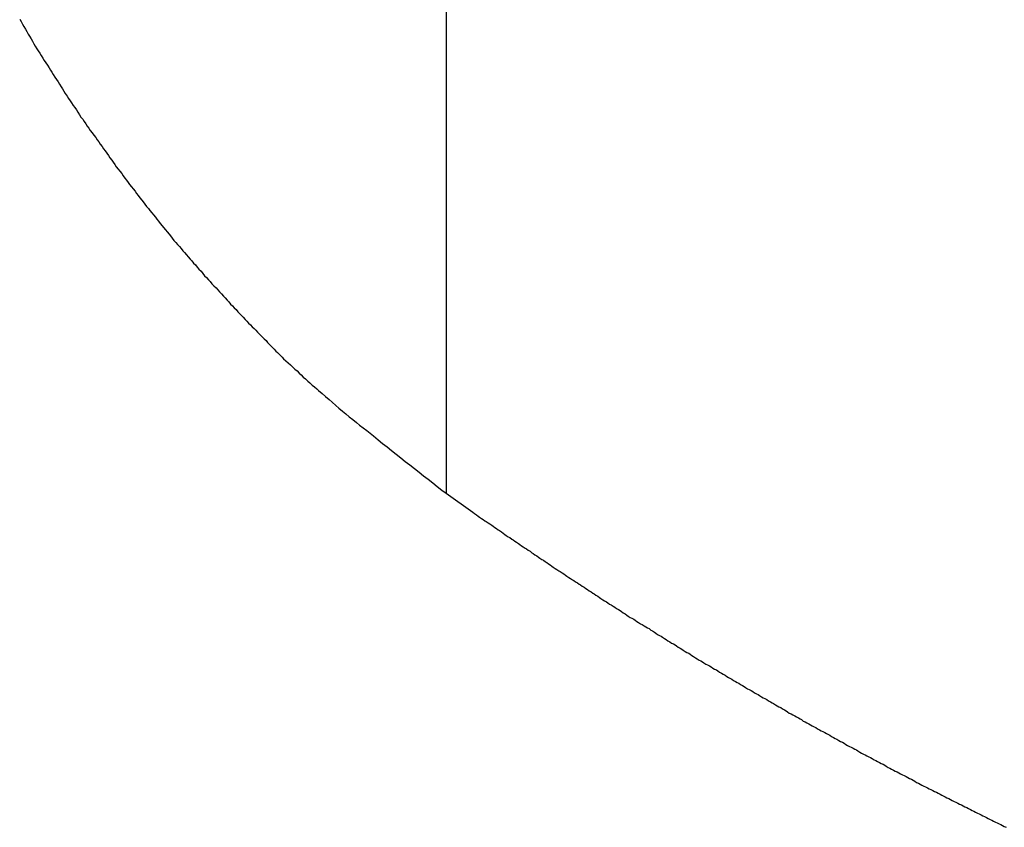
# Model space of a CAD drawing. Extents: x -18.9 to 18.9, y -15.4 to 15.4.
# Drawn here: x -6.2 to -5.5, y 2.7 to 3.2 of the extents above; entities that cross this region are included whole.
import ezdxf

# ---------------------------------------------------------------- set-up
doc = ezdxf.new("R2010")
doc.units = 0
doc.layers.get('0').update_dxf_attribs({"linetype": 'CONTINUOUS'})

msp = doc.modelspace()

# ---------------------------------------------------------------- linework, layer by layer
at = {"color": 0}
for points in [[(-5.8683, 3.6897), (-5.8683, 2.9188)], [(-5.8683, 3.6897), (-5.8683, 2.9188)], [(-5.8683, 3.6897), (-5.8683, 2.9188)], [(-5.8683, 3.6897), (-5.8683, 2.9188)], [(-5.8683, 3.6897), (-5.8683, 2.9188)], [(-5.8683, 3.6897), (-5.8683, 2.9188)], [(-5.8683, 3.6897), (-5.8683, 2.9188)], [(-5.8683, 3.6897), (-5.8683, 2.9188)], [(-5.8683, 3.6897), (-5.8683, 2.9188)], [(-5.8683, 3.6897), (-5.8683, 2.9188)], [(-5.8683, 3.6897), (-5.8683, 2.9188)], [(-5.8683, 3.6897), (-5.8683, 2.9188)], [(-5.8683, 3.6897), (-5.8683, 2.9188)], [(-5.8683, 3.6897), (-5.8683, 2.9188)], [(-5.8683, 3.6897), (-5.8683, 2.9188)], [(-5.8683, 3.6897), (-5.8683, 2.9188)], [(-5.8683, 3.6897), (-5.8683, 2.9188)], [(-5.8683, 3.6897), (-5.8683, 2.9188)], [(-5.8683, 3.6897), (-5.8683, 2.9188)], [(-5.8683, 3.6897), (-5.8683, 2.9188)], [(-5.8683, 3.6897), (-5.8683, 2.9188)], [(-6.1522, 3.2344), (-6.1513, 3.2329), (-6.1504, 3.2311), (-6.1495, 3.2296), (-6.1484, 3.2278), (-6.1475, 3.2263), (-6.1466, 3.2246), (-6.1457, 3.2231), (-6.1445, 3.2213), (-6.1436, 3.2198), (-6.1427, 3.2181), (-6.1418, 3.2166), (-6.1407, 3.2148), (-6.1398, 3.2133), (-6.1389, 3.2118), (-6.138, 3.2103), (-6.138, 3.2103), (-6.1368, 3.2085), (-6.1359, 3.207), (-6.1347, 3.2054), (-6.1338, 3.2039), (-6.1326, 3.2021), (-6.1317, 3.2006), (-6.1308, 3.1991), (-6.1299, 3.1976), (-6.1287, 3.1958), (-6.1278, 3.1943), (-6.1267, 3.1928), (-6.1258, 3.1913), (-6.1246, 3.1895), (-6.1237, 3.188), (-6.1228, 3.1865), (-6.1219, 3.185), (-6.1219, 3.185), (-6.1207, 3.1832), (-6.1198, 3.1817), (-6.1186, 3.1802), (-6.1177, 3.1787), (-6.1165, 3.1771), (-6.1156, 3.1756), (-6.1144, 3.1741), (-6.1135, 3.1726), (-6.1123, 3.1708), (-6.1114, 3.1693), (-6.1102, 3.1678), (-6.1093, 3.1663), (-6.1081, 3.1648), (-6.1072, 3.1633), (-6.1061, 3.1618), (-6.1052, 3.1603), (-6.1052, 3.1603), (-6.104, 3.1587), (-6.1028, 3.1572), (-6.1016, 3.1557), (-6.1007, 3.1542), (-6.0995, 3.1527), (-6.0986, 3.1512), (-6.0974, 3.1497), (-6.0965, 3.1482), (-6.0953, 3.1467), (-6.0942, 3.1452), (-6.093, 3.1437), (-6.0921, 3.1422), (-6.0909, 3.1407), (-6.09, 3.1392), (-6.0888, 3.1377), (-6.0879, 3.1362), (-6.0879, 3.1362), (-6.0867, 3.1347), (-6.0855, 3.1332), (-6.0843, 3.1317), (-6.0834, 3.1302), (-6.0822, 3.1287), (-6.0811, 3.1272), (-6.0799, 3.1257), (-6.079, 3.1244), (-6.0778, 3.1229), (-6.0766, 3.1214), (-6.0754, 3.1199), (-6.0745, 3.1185), (-6.0733, 3.117), (-6.0722, 3.1155), (-6.071, 3.114), (-6.0701, 3.1128), (-6.0701, 3.1128), (-6.0689, 3.1113), (-6.0677, 3.1098), (-6.0665, 3.1083), (-6.0655, 3.1071), (-6.0643, 3.1056), (-6.0631, 3.1041), (-6.0619, 3.1026), (-6.061, 3.1014), (-6.0598, 3.0999), (-6.0586, 3.0984), (-6.0574, 3.0969), (-6.0564, 3.0957), (-6.0552, 3.0942), (-6.054, 3.0929), (-6.0528, 3.0914), (-6.0519, 3.0902), (-6.0519, 3.0902), (-6.0507, 3.0887), (-6.0495, 3.0872), (-6.0483, 3.0857), (-6.0471, 3.0845), (-6.0459, 3.083), (-6.0447, 3.0818), (-6.0435, 3.0803), (-6.0424, 3.0791), (-6.0412, 3.0776), (-6.04, 3.0762), (-6.0388, 3.0747), (-6.0376, 3.0735), (-6.0364, 3.072), (-6.0352, 3.0708), (-6.034, 3.0693), (-6.033, 3.0681), (-6.033, 3.0681), (-6.0315, 3.0666), (-6.0303, 3.0651), (-6.0291, 3.0636), (-6.0279, 3.0624), (-6.0266, 3.0609), (-6.0254, 3.0597), (-6.0242, 3.0582), (-6.023, 3.057), (-6.0215, 3.0555), (-6.0203, 3.0543), (-6.0191, 3.0528), (-6.0179, 3.0516), (-6.0166, 3.0501), (-6.0154, 3.0489), (-6.0142, 3.0474), (-6.013, 3.0462), (-6.013, 3.0462), (-6.0118, 3.0447), (-6.0106, 3.0435), (-6.0094, 3.0423), (-6.0082, 3.0411), (-6.007, 3.0396), (-6.0058, 3.0384), (-6.0046, 3.0372), (-6.0034, 3.036), (-6.0022, 3.0345), (-6.001, 3.0333), (-5.9998, 3.0321), (-5.9986, 3.0309), (-5.9974, 3.0297), (-5.9962, 3.0285), (-5.995, 3.0273), (-5.9939, 3.0261), (-5.9939, 3.0261), (-5.9927, 3.0249), (-5.9915, 3.0237), (-5.9903, 3.0225), (-5.9894, 3.0216), (-5.9882, 3.0204), (-5.9873, 3.0192), (-5.9861, 3.018), (-5.9852, 3.0171), (-5.984, 3.0159), (-5.9828, 3.0147), (-5.9816, 3.0135), (-5.9807, 3.0126), (-5.9795, 3.0114), (-5.9786, 3.0105), (-5.9774, 3.0093), (-5.9765, 3.0084), (-5.9765, 3.0084), (-5.975, 3.0069), (-5.9735, 3.0057), (-5.972, 3.0042), (-5.9706, 3.003), (-5.9691, 3.0015), (-5.9676, 3.0003), (-5.9661, 2.9988), (-5.9649, 2.9976), (-5.9634, 2.9961), (-5.9619, 2.9949), (-5.9604, 2.9935), (-5.959, 2.9923), (-5.9575, 2.9908), (-5.956, 2.9896), (-5.9545, 2.9884), (-5.9533, 2.9872), (-5.9533, 2.9872), (-5.9509, 2.9851), (-5.9487, 2.9833), (-5.9463, 2.9812), (-5.9442, 2.9794), (-5.9418, 2.9773), (-5.9397, 2.9755), (-5.9373, 2.9735), (-5.9352, 2.9717), (-5.9328, 2.9696), (-5.9304, 2.9678), (-5.928, 2.966), (-5.9259, 2.9642), (-5.9235, 2.9624), (-5.9212, 2.9606), (-5.9188, 2.9588), (-5.9167, 2.957), (-5.9167, 2.957), (-5.9136, 2.9544), (-5.9106, 2.952), (-5.9076, 2.9496), (-5.9046, 2.9472), (-5.9016, 2.9448), (-5.8986, 2.9424), (-5.8956, 2.94), (-5.8926, 2.9376), (-5.8893, 2.9352), (-5.8863, 2.9328), (-5.8833, 2.9304), (-5.8803, 2.9281), (-5.8773, 2.9257), (-5.8743, 2.9233), (-5.8713, 2.9209), (-5.8683, 2.9188)], [(-5.8683, 2.9188), (-5.8506, 2.9062), (-5.8506, 2.9062), (-5.8494, 2.9053), (-5.8482, 2.9044), (-5.847, 2.9035), (-5.8461, 2.9029), (-5.8449, 2.902), (-5.8437, 2.9014), (-5.8425, 2.9005), (-5.8416, 2.8999), (-5.8404, 2.899), (-5.8392, 2.8984), (-5.838, 2.8975), (-5.8371, 2.8969), (-5.8359, 2.896), (-5.8349, 2.8954), (-5.8337, 2.8945), (-5.8328, 2.8939), (-5.8328, 2.8939), (-5.8316, 2.893), (-5.8304, 2.8922), (-5.8292, 2.8913), (-5.8283, 2.8907), (-5.8271, 2.8898), (-5.8259, 2.8892), (-5.8247, 2.8883), (-5.8238, 2.8877), (-5.8226, 2.8868), (-5.8214, 2.8862), (-5.8202, 2.8853), (-5.8193, 2.8847), (-5.8181, 2.8838), (-5.817, 2.8832), (-5.8158, 2.8823), (-5.8149, 2.8817), (-5.8149, 2.8817), (-5.8137, 2.8808), (-5.8125, 2.8801), (-5.8113, 2.8792), (-5.8104, 2.8786), (-5.8092, 2.8777), (-5.808, 2.8771), (-5.8068, 2.8762), (-5.8059, 2.8756), (-5.8047, 2.8747), (-5.8035, 2.8741), (-5.8023, 2.8732), (-5.8014, 2.8726), (-5.8002, 2.8717), (-5.7991, 2.8711), (-5.7979, 2.8702), (-5.797, 2.8696), (-5.797, 2.8696), (-5.7958, 2.8687), (-5.7946, 2.8681), (-5.7934, 2.8672), (-5.7924, 2.8666), (-5.7912, 2.8657), (-5.79, 2.8651), (-5.7888, 2.8642), (-5.7879, 2.8636), (-5.7867, 2.8627), (-5.7855, 2.8621), (-5.7843, 2.8612), (-5.7834, 2.8606), (-5.7822, 2.8597), (-5.781, 2.8591), (-5.7798, 2.8583), (-5.7789, 2.8577), (-5.7789, 2.8577), (-5.7777, 2.8568), (-5.7765, 2.8562), (-5.7753, 2.8553), (-5.7743, 2.8547), (-5.7731, 2.8538), (-5.7719, 2.8532), (-5.7707, 2.8523), (-5.7698, 2.8517), (-5.7686, 2.8508), (-5.7674, 2.8502), (-5.7662, 2.8493), (-5.7653, 2.8487), (-5.7641, 2.8478), (-5.7629, 2.8472), (-5.7617, 2.8465), (-5.7608, 2.8459), (-5.7608, 2.8459), (-5.7596, 2.845), (-5.7584, 2.8444), (-5.7572, 2.8435), (-5.7561, 2.8429), (-5.7549, 2.842), (-5.7537, 2.8414), (-5.7525, 2.8406), (-5.7516, 2.84), (-5.7504, 2.8391), (-5.7492, 2.8385), (-5.748, 2.8376), (-5.7471, 2.837), (-5.7459, 2.8361), (-5.7447, 2.8355), (-5.7435, 2.8349), (-5.7426, 2.8343), (-5.7426, 2.8343), (-5.7414, 2.8334), (-5.7402, 2.8328), (-5.739, 2.8319), (-5.7378, 2.8313), (-5.7366, 2.8304), (-5.7354, 2.8298), (-5.7342, 2.8292), (-5.7333, 2.8286), (-5.7321, 2.8277), (-5.7309, 2.8271), (-5.7297, 2.8262), (-5.7288, 2.8256), (-5.7276, 2.8247), (-5.7264, 2.8241), (-5.7252, 2.8235), (-5.7243, 2.8229), (-5.7243, 2.8229), (-5.7231, 2.822), (-5.7219, 2.8214), (-5.7207, 2.8205), (-5.7195, 2.8199), (-5.7183, 2.819), (-5.7171, 2.8184), (-5.7159, 2.8178), (-5.715, 2.8172), (-5.7138, 2.8163), (-5.7126, 2.8157), (-5.7114, 2.8149), (-5.7105, 2.8143), (-5.7093, 2.8134), (-5.7081, 2.8128), (-5.7069, 2.8122), (-5.706, 2.8116), (-5.706, 2.8116), (-5.7048, 2.8107), (-5.7036, 2.8101), (-5.7024, 2.8092), (-5.7012, 2.8086), (-5.7, 2.8077), (-5.6988, 2.8071), (-5.6976, 2.8065), (-5.6967, 2.8059), (-5.6955, 2.805), (-5.6943, 2.8044), (-5.6931, 2.8038), (-5.692, 2.8032), (-5.6908, 2.8023), (-5.6896, 2.8017), (-5.6884, 2.8011), (-5.6875, 2.8005), (-5.6875, 2.8005), (-5.6863, 2.7996), (-5.6851, 2.799), (-5.6839, 2.7982), (-5.6827, 2.7976), (-5.6815, 2.7967), (-5.6803, 2.7961), (-5.6791, 2.7955), (-5.6782, 2.7949), (-5.677, 2.794), (-5.6758, 2.7934), (-5.6746, 2.7928), (-5.6735, 2.7922), (-5.6723, 2.7913), (-5.6711, 2.7907), (-5.6699, 2.7901), (-5.669, 2.7895), (-5.669, 2.7895), (-5.6678, 2.7886), (-5.6666, 2.788), (-5.6654, 2.7874), (-5.6642, 2.7868), (-5.663, 2.7859), (-5.6618, 2.7853), (-5.6606, 2.7847), (-5.6597, 2.7841), (-5.6585, 2.7832), (-5.6573, 2.7826), (-5.6561, 2.782), (-5.6549, 2.7814), (-5.6537, 2.7805), (-5.6525, 2.7799), (-5.6513, 2.7793), (-5.6504, 2.7787), (-5.6504, 2.7787), (-5.6492, 2.7778), (-5.648, 2.7772), (-5.6468, 2.7766), (-5.6456, 2.776), (-5.6444, 2.7751), (-5.6432, 2.7745), (-5.642, 2.7739), (-5.6411, 2.7733), (-5.6399, 2.7724), (-5.6387, 2.7718), (-5.6375, 2.7712), (-5.6363, 2.7706), (-5.6351, 2.7698), (-5.6339, 2.7692), (-5.6327, 2.7686), (-5.6318, 2.768), (-5.6318, 2.768), (-5.6306, 2.7671), (-5.6294, 2.7665), (-5.6282, 2.7659), (-5.627, 2.7653), (-5.6258, 2.7645), (-5.6246, 2.7639), (-5.6234, 2.7633), (-5.6223, 2.7627), (-5.6211, 2.7618), (-5.6199, 2.7612), (-5.6187, 2.7606), (-5.6175, 2.76), (-5.6163, 2.7594), (-5.6151, 2.7588), (-5.6139, 2.7582), (-5.613, 2.7576), (-5.613, 2.7576), (-5.6118, 2.7567), (-5.6106, 2.7561), (-5.6094, 2.7555), (-5.6082, 2.7549), (-5.607, 2.7541), (-5.6058, 2.7535), (-5.6046, 2.7529), (-5.6035, 2.7523), (-5.6023, 2.7514), (-5.6011, 2.7508), (-5.5999, 2.7502), (-5.5987, 2.7496), (-5.5975, 2.749), (-5.5963, 2.7484), (-5.5951, 2.7478), (-5.5942, 2.7472), (-5.5942, 2.7472), (-5.593, 2.7463), (-5.5918, 2.7457), (-5.5906, 2.7451), (-5.5894, 2.7445), (-5.5882, 2.7439), (-5.587, 2.7433), (-5.5858, 2.7427), (-5.5847, 2.7421), (-5.5835, 2.7413), (-5.5823, 2.7407), (-5.5811, 2.7401), (-5.5799, 2.7395), (-5.5787, 2.7389), (-5.5775, 2.7383), (-5.5763, 2.7377), (-5.5754, 2.7371), (-5.5754, 2.7371), (-5.5742, 2.7362), (-5.573, 2.7356), (-5.5718, 2.735), (-5.5706, 2.7344), (-5.5694, 2.7338), (-5.5682, 2.7332), (-5.567, 2.7326), (-5.5658, 2.732), (-5.5646, 2.7313), (-5.5634, 2.7307), (-5.5622, 2.7301), (-5.561, 2.7295), (-5.5598, 2.7289), (-5.5586, 2.7283), (-5.5574, 2.7277), (-5.5564, 2.7271), (-5.5564, 2.7271), (-5.5552, 2.7262), (-5.554, 2.7256), (-5.5528, 2.725), (-5.5516, 2.7244), (-5.5504, 2.7238), (-5.5492, 2.7232), (-5.548, 2.7226), (-5.5468, 2.722), (-5.5456, 2.7214), (-5.5444, 2.7208), (-5.5432, 2.7202), (-5.542, 2.7196), (-5.5408, 2.719), (-5.5396, 2.7184), (-5.5384, 2.7178), (-5.5374, 2.7172), (-5.5374, 2.7172), (-5.5362, 2.7166), (-5.535, 2.716), (-5.5338, 2.7154), (-5.5326, 2.7148), (-5.5314, 2.7142), (-5.5302, 2.7136), (-5.529, 2.713), (-5.5278, 2.7124), (-5.5266, 2.7118), (-5.5254, 2.7112), (-5.5242, 2.7106), (-5.523, 2.71), (-5.5218, 2.7094), (-5.5206, 2.7088), (-5.5194, 2.7082), (-5.5183, 2.7076), (-5.5183, 2.7076), (-5.5171, 2.707), (-5.5159, 2.7064), (-5.5147, 2.7058), (-5.5135, 2.7052), (-5.5123, 2.7046), (-5.5111, 2.704), (-5.5099, 2.7034), (-5.5087, 2.7028), (-5.5075, 2.7022), (-5.5063, 2.7016), (-5.5051, 2.701), (-5.5039, 2.7004), (-5.5027, 2.6998), (-5.5015, 2.6992), (-5.5003, 2.6986), (-5.4992, 2.6981), (-5.4992, 2.6981), (-5.498, 2.6975), (-5.4968, 2.6969), (-5.4956, 2.6963)], [(-5.8683, 2.9188), (-5.8683, 2.9188)]]:
    msp.add_lwpolyline(points, dxfattribs=at)

doc.saveas('drawing.dxf')
